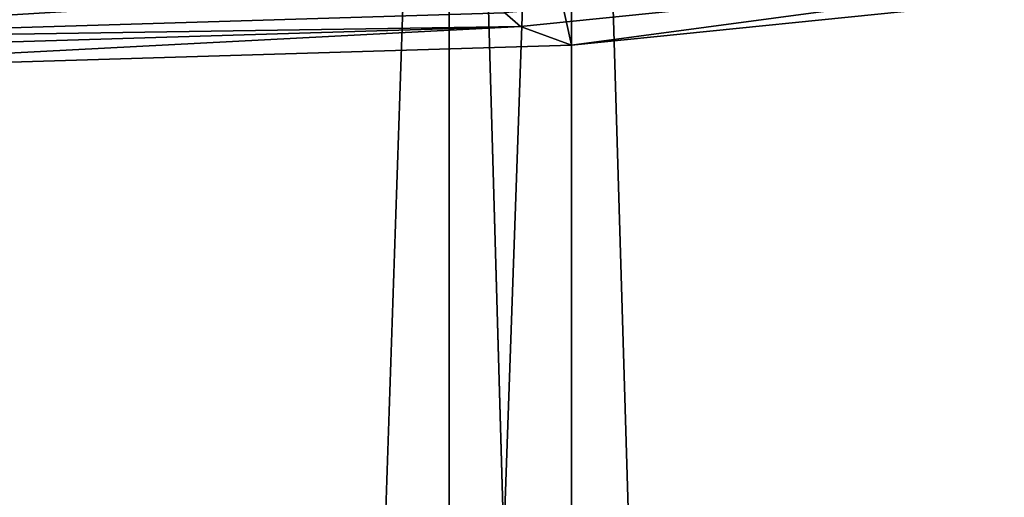
# Model space of a CAD drawing. Extents: x -75 to 75, y -69 to 382.
# Drawn here: x 2 to 7, y 256 to 259 of the extents above; entities that cross this region are included whole.
import ezdxf

# ---------------------------------------------------------------- set-up
doc = ezdxf.new("R2010")
doc.units = 0
doc.header["$MEASUREMENT"] = 0

msp = doc.modelspace()

# ---------------------------------------------------------------- linework, layer by layer
for points in [[(4.591472, 258.416992, 201.042023), (-0.000713, 279.221985, 196.921997), (4.591484, 279.359985, 197.82402)], [(8.484563, 258.812012, 203.613037), (4.591472, 258.416992, 201.042023), (4.591484, 279.359985, 197.82402)], [(4.591472, 258.416992, 201.042023), (-0.000725, 258.278015, 200.139008), (-0.000713, 279.221985, 196.921997)], [(4.59216, 265.099976, 11.086617), (-0.000043, 265.099976, 12), (-0.000043, 135.100006, 12)], [(4.59216, 265.099976, 11.086617), (-0.000043, 135.100006, 12), (4.59216, 135.100006, 11.086617)], [(-0.000038, 145.100006, 10.5), (-0.000038, 265.099976, 10.5), (4.018165, 145.100006, 9.700714)], [(-0.000038, 265.099976, 10.5), (4.018165, 265.099976, 9.700714), (4.018165, 145.100006, 9.700714)], [(4.018235, 145.100006, -9.700686), (4.018235, 265.099976, -9.700686), (0.000038, 145.100006, -10.5)], [(4.018235, 265.099976, -9.700686), (0.000038, 265.099976, -10.5), (0.000038, 145.100006, -10.5)], [(4.59224, 265.099976, -11.086584), (4.59224, 135.100006, -11.086584), (0.000043, 135.100006, -12)], [(0.000043, 265.099976, -12), (4.59224, 265.099976, -11.086584), (0.000043, 135.100006, -12)], [(4.018165, 145.100006, 9.700714), (4.018165, 265.099976, 9.700714), (7.424573, 145.100006, 7.424627)], [(4.018165, 265.099976, 9.700714), (7.424573, 265.099976, 7.424627), (7.424573, 145.100006, 7.424627)], [(7.424627, 145.100006, -7.424573), (4.018235, 265.099976, -9.700686), (4.018235, 145.100006, -9.700686)], [(7.424627, 265.099976, -7.424573), (4.018235, 265.099976, -9.700686), (7.424627, 145.100006, -7.424573)], [(4.59216, 265.099976, 11.086617), (4.59216, 135.100006, 11.086617), (8.48527, 135.100006, 8.485331)], [(8.48527, 265.099976, 8.485331), (4.59216, 265.099976, 11.086617), (8.48527, 135.100006, 8.485331)], [(8.485331, 265.099976, -8.48527), (8.485331, 135.100006, -8.48527), (4.59224, 135.100006, -11.086584)], [(4.59224, 265.099976, -11.086584), (8.485331, 265.099976, -8.48527), (4.59224, 135.100006, -11.086584)], [(4.279069, 258.569, 201.782013), (4.35227, 258.503998, 201.613022), (8.042561, 258.878998, 204.050034)], [(8.042561, 258.878998, 204.050034), (4.35227, 258.503998, 201.613022), (4.591472, 258.416992, 201.042023)], [(8.042561, 258.878998, 204.050034), (4.591472, 258.416992, 201.042023), (8.484563, 258.812012, 203.613037)], [(4.216969, 258.699005, 201.91301), (-0.000728, 258.570984, 201.084), (-0.000727, 258.438995, 200.940002)], [(4.279069, 258.569, 201.782013), (4.216969, 258.699005, 201.91301), (-0.000727, 258.438995, 200.940002)], [(4.279069, 258.569, 201.782013), (-0.000727, 258.438995, 200.940002), (4.35227, 258.503998, 201.613022)], [(-0.000727, 258.372986, 200.757004), (4.35227, 258.503998, 201.613022), (-0.000727, 258.438995, 200.940002)], [(4.35227, 258.503998, 201.613022), (-0.000727, 258.372986, 200.757004), (-0.000725, 258.278015, 200.139008)], [(4.35227, 258.503998, 201.613022), (-0.000725, 258.278015, 200.139008), (4.591472, 258.416992, 201.042023)]]:
    msp.add_3dface(points)

doc.saveas('drawing.dxf')
